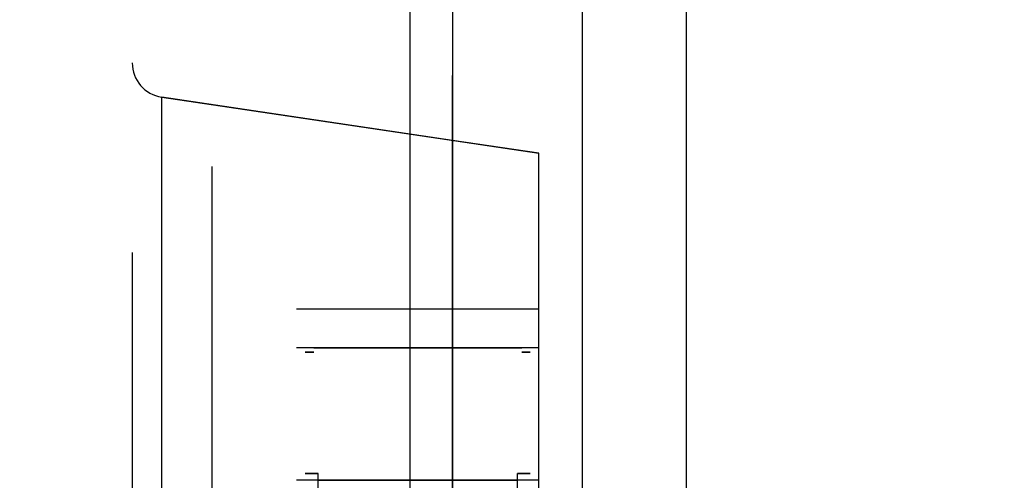
# Model space of a CAD drawing. Units: millimetres. Extents: x 9 to 284, y 12 to 183.
# Drawn here: x 159 to 170, y 148 to 153 of the extents above; entities that cross this region are included whole.
import ezdxf

# ---------------------------------------------------------------- set-up
doc = ezdxf.new("R2010")
doc.units = ezdxf.units.MM
doc.linetypes.add('HIDDEN', pattern=[9.525, 6.35, -3.175])
doc.layers.get('0').update_dxf_attribs({"lineweight": 70, "true_color": 0x8faf8f})
doc.layers.add('Hidden', color=7, linetype='HIDDEN', lineweight=70, true_color=0x262626)
doc.styles.add('SpaceClaim ASME CB', font='SpaceClaim ASME.ttf')
doc.dimstyles.new('SpaceClaim ASME CB', dxfattribs={"dimtxt": 0.18, "dimasz": 0.18, "dimexe": 0.18, "dimexo": 0.0625, "dimgap": 0.09, "dimtad": 0, "dimtih": 1, "dimtoh": 1, "dimdec": 4, "dimzin": 0, "dimdsep": 46, "dimtxsty": 'SpaceClaim ASME CB', "dimcen": 0.09, "dimadec": 0, "dimazin": 0, "dimtfac": 1, "dimtdec": 4, "dimtofl": 0, "dimtmove": 0, "dimatfit": 3, "dimfxl": 1, "dimtolj": 1, "dimtzin": 0, "dimarcsym": 0})

# ---------------------------------------------------------------- blocks, each defined once
blk = doc.blocks.new('*D3')
at = {"color": 7, "lineweight": -2}
for p, q in [((168.773, 175.027), (179.696, 175.027)), ((179.516, 172.527), (179.516, 152.791)), ((179.516, 127.527), (179.516, 149.111)), ((158.773, 125.027), (179.696, 125.027))]:
    blk.add_line(p, q, dxfattribs=at)
at = {"color": 7}
for points in [[(179.933, 172.527), (179.1, 172.527), (179.516, 175.027)], [(179.1, 127.527), (179.933, 127.527), (179.516, 125.027)]]:
    blk.add_solid(points, dxfattribs=at)
at = {"layer": 'Defpoints', "color": 0}
for p in [(168.71, 175.027), (158.71, 125.027), (179.516, 125.027)]:
    blk.add_point(p, dxfattribs=at)
at = {"color": 7, "lineweight": 35, "insert": (179.516, 150.951), "char_height": 3.5, "attachment_point": 5, "style": 'SpaceClaim ASME CB'}
blk.add_mtext('\\A1;{\\fSpaceClaim ASME CB|b0|i0;250mm}', dxfattribs=at)

msp = doc.modelspace()

# ---------------------------------------------------------------- linework, layer by layer
at = {"color": 18, "lineweight": -3, "true_color": 0x480505}
for p, q in [((163.2174, 164.6219), (163.2174, 125.4329)), ((163.7103, 164.0316), (163.7103, 126.0233))]:
    msp.add_line(p, q, dxfattribs=at)
at = {"color": 250, "lineweight": -3, "true_color": 0x262626}
for p, q in [((165.2102, 155.6285), (165.2102, 141.1865)), ((166.4102, 155.6285), (166.4102, 141.1865)), ((164.7103, 151.5274), (163.7103, 151.6764)), ((164.7103, 138.5274), (164.7103, 151.5274)), ((164.7103, 140.3274), (164.7103, 149.7274))]:
    msp.add_line(p, q, dxfattribs=at)
at = {"layer": 'Hidden', "color": 18, "lineweight": -3, "true_color": 0x480505}
msp.add_line((163.2174, 164.6219), (163.2174, 125.4329), dxfattribs=at)
at = {"layer": 'Hidden', "lineweight": -3}
for p, q in [((163.7103, 127.0274), (163.7103, 163.0274)), ((160.9295, 160.902), (160.9295, 129.1529)), ((160.0103, 159.9052), (160.0103, 130.1496)), ((160.3514, 152.1766), (164.7103, 151.5274)), ((163.7103, 151.6764), (160.3514, 152.1766)), ((160.3514, 137.8782), (160.3514, 152.1766)), ((161.9103, 140.3274), (161.9103, 149.7274)), ((164.7103, 149.7274), (161.9103, 149.7274)), ((161.9103, 140.3274), (161.9103, 149.7274)), ((164.7103, 149.7274), (161.9103, 149.7274)), ((164.7103, 149.2774), (161.9103, 149.2774)), ((162.1103, 149.2774), (164.5103, 149.2774)), ((164.5103, 149.2774), (162.1103, 149.2774)), ((162.1103, 140.7774), (162.1103, 149.2774)), ((164.5103, 140.7774), (164.5103, 149.2774)), ((162.0103, 140.8274), (162.0103, 149.2274)), ((162.0103, 149.2274), (162.1103, 149.2274)), ((162.1103, 149.2274), (162.0103, 149.2274)), ((164.5103, 149.2274), (164.6103, 149.2274)), ((164.6103, 149.2274), (164.5103, 149.2274)), ((164.6103, 140.8274), (164.6103, 149.2274)), ((162.0103, 147.8274), (162.1603, 147.8274)), ((162.1603, 147.8274), (162.0103, 147.8274)), ((162.1603, 142.2274), (162.1603, 147.8274)), ((164.4603, 147.8274), (164.6103, 147.8274)), ((164.6103, 147.8274), (164.4603, 147.8274)), ((164.4603, 142.2274), (164.4603, 147.8274)), ((164.7103, 147.7474), (161.9103, 147.7474)), ((162.1603, 147.7474), (164.4603, 147.7474)), ((164.4603, 147.7474), (162.1603, 147.7474))]:
    msp.add_line(p, q, dxfattribs=at)
msp.add_arc((160.4103, 152.5723), 0.4, 179.99991, 261.52888, dxfattribs=at)

# ---------------------------------------------------------------- dimensions: what is measured, and where the dimension line sits
at = {"color": 7, "lineweight": 35}
dim = msp.add_linear_dim(base=(179.5165, 125.0274), p1=(168.7102, 175.0274), p2=(158.7103, 125.0274), angle=270, text='{\\fSpaceClaim ASME CB|b0|i0;<>}', dimstyle='SpaceClaim ASME CB', override={"dimtxt": 3.5, "dimasz": 2.5, "dimtad": 0, "dimtih": 1, "dimtoh": 1, "dimdec": 2, "dimlfac": 5, "dimzin": 8, "dimdsep": 46, "dimlunit": 2, "dimpost": 'mm', "dimsah": 1, "dimclrd": 7, "dimclre": 7, "dimclrt": 7, "dimadec": 1, "dimtdec": 2, "dimtix": 1, "dimtzin": 8}, dxfattribs=at)
dim.commit()
dim.dimension.update_dxf_attribs({"geometry": '*D3', "text_midpoint": (179.5165, 150.9505), "dimtype": 160})

doc.saveas('drawing.dxf')
